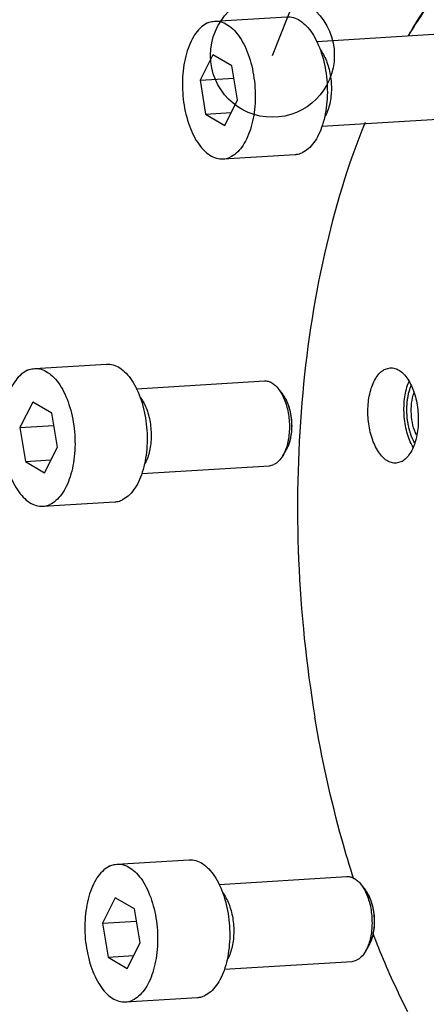
# Model space of a CAD drawing. Units: millimetres. Extents: x 0 to 420, y 0 to 297.
# Drawn here: x 24 to 36, y 14 to 42 of the extents above; entities that cross this region are included whole.
import ezdxf

# ---------------------------------------------------------------- set-up
doc = ezdxf.new("R2010")
doc.units = ezdxf.units.MM
doc.header["$LTSCALE"] = 23.1
doc.layers.get('0').update_dxf_attribs({"linetype": 'CONTINUOUS'})
doc.layers.add('BOHRUNGEN', color=7, linetype='CONTINUOUS')
doc.styles.get("Standard").update_dxf_attribs({"font": 'txt', "width": 0.8})
doc.dimstyles.get("Standard").update_dxf_attribs({"dimtxt": 3.5, "dimasz": 3.5, "dimexe": 2, "dimexo": 0, "dimtad": 1, "dimdec": 3, "dimdsep": 46, "dimtxsty": 'STANDARD', "dimblk": '_FILLED', "dimblk1": '_FILLED', "dimblk2": '_FILLED', "dimcen": 0.09, "dimadec": 0, "dimazin": 0, "dimtol": 1, "dimtp": 0.005, "dimtm": 0.005, "dimtfac": 1, "dimtdec": 3, "dimtofl": 0, "dimtmove": 0, "dimatfit": 3, "dimldrblk": '_FILLED', "dimfxl": 1, "dimtolj": 1, "dimarcsym": 0})

# ---------------------------------------------------------------- blocks, each defined once
blk = doc.blocks.new('_FILLED')
at = {"color": 0, "linetype": 'BYBLOCK'}
blk.add_solid([(0, 0), (-1, 0.1429), (-1, -0.1429)], dxfattribs=at)

msp = doc.modelspace()

# ---------------------------------------------------------------- linework, layer by layer
at = {"color": 7, "linetype": 'CONTINUOUS'}
for p, q in [((29.52166, 41.79131), (31.56039, 41.9172)), ((32.41172, 41.21834), (36.02386, 41.44138)), ((35.00622, 41.39997), (34.99471, 41.38108)), ((29.47547, 40.84316), (29.11007, 40.12136)), ((30.01385, 40.52716), (29.47547, 40.84316)), ((30.17361, 39.56868), (30.01385, 40.52716)), ((29.11007, 40.12136), (30.07159, 40.18073)), ((29.11007, 40.12136), (29.26983, 39.16288)), ((29.80821, 38.84688), (30.17361, 39.56868)), ((29.26983, 39.16288), (29.99071, 39.20739)), ((29.26983, 39.16288), (29.80821, 38.84688)), ((32.55598, 38.82267), (36.17177, 39.04594)), ((29.76202, 37.89873), (31.80075, 38.02461)), ((24.42762, 31.97537), (26.46635, 32.10126)), ((27.31767, 31.4024), (30.92982, 31.62544)), ((31.33348, 31.39434), (31.44842, 31.24373)), ((24.38142, 31.02722), (24.01602, 30.30542)), ((24.9198, 30.71122), (24.38142, 31.02722)), ((25.07956, 29.75274), (24.9198, 30.71122)), ((24.01602, 30.30542), (24.97755, 30.36479)), ((24.01602, 30.30542), (24.17578, 29.34694)), ((24.71417, 29.03094), (25.07956, 29.75274)), ((31.44989, 29.509), (31.54543, 29.67261)), ((24.17578, 29.34694), (24.89667, 29.39145)), ((24.17578, 29.34694), (24.71417, 29.03094)), ((27.46193, 29.00673), (31.07773, 29.23)), ((31.07773, 29.23), (31.19836, 29.26031)), ((24.66797, 28.08279), (26.7067, 28.20867)), ((26.76267, 17.96644), (28.8014, 18.09232)), ((29.65272, 17.39346), (33.26487, 17.6165)), ((33.66853, 17.3854), (33.78347, 17.23479)), ((26.71647, 17.01828), (26.35107, 16.29648)), ((27.25485, 16.70229), (26.71647, 17.01828)), ((27.41462, 15.7438), (27.25485, 16.70229)), ((26.35107, 16.29648), (27.3126, 16.35586)), ((26.35107, 16.29648), (26.51084, 15.338)), ((27.04922, 15.022), (27.41462, 15.7438)), ((33.78494, 15.50006), (33.88048, 15.66367)), ((26.51084, 15.338), (27.23172, 15.38251)), ((26.51084, 15.338), (27.04922, 15.022)), ((29.79698, 14.9978), (33.41278, 15.22106)), ((33.41278, 15.22106), (33.53341, 15.25137)), ((27.00302, 14.07385), (29.04175, 14.19973))]:
    msp.add_line(p, q, dxfattribs=at)
for points, knots in [([(41.05055, 45.93347), (40.48002, 45.89826), (39.30552, 45.63004), (37.6791, 44.68482), (36.20325, 43.24486), (35.38541, 42.05484), (35.00287, 41.39972)], [0, 0, 0, 0, 0.21839146, 0.45150077, 0.7101572, 1, 1, 1, 1]), ([(50.48357, 35.53136), (50.0962, 36.71373), (49.21763, 38.91367), (47.74251, 41.38959), (46.40087, 42.99807), (45.08335, 44.24289), (43.61906, 45.15409), (42.07764, 45.58527), (40.94931, 45.66432), (39.83349, 45.50501), (38.34677, 44.9661), (36.98306, 43.95129), (35.8058, 42.61495), (35.26456, 41.82324), (35.00622, 41.39997)], [0, 0, 0, 0, 0.16695242, 0.31671095, 0.38444897, 0.44733864, 0.55970401, 0.6111184, 0.66084024, 0.71037221, 0.76124261, 0.87172334, 0.93346023, 1, 1, 1, 1]), ([(29.32563, 41.74206), (29.26263, 41.71377), (29.13842, 41.63063), (28.98158, 41.45294), (28.84785, 41.22313), (28.74091, 40.94851), (28.66373, 40.63767), (28.60319, 40.18249), (28.6119, 39.70965), (28.68705, 39.2462), (28.77492, 38.91883), (28.89135, 38.62204), (29.0327, 38.36534), (29.19475, 38.15688), (29.37341, 38.00335), (29.56454, 37.91098), (29.69876, 37.89481), (29.76208, 37.89873)], [0, 0, 0, 0, 0.04528324, 0.09638006, 0.15423232, 0.21872363, 0.28900204, 0.36371466, 0.51937003, 0.59672416, 0.67121186, 0.74117217, 0.80527697, 0.86271092, 0.91341498, 0.95840153, 1, 1, 1, 1]), ([(29.32563, 41.74206), (29.34139, 41.74914), (29.40413, 41.77423), (29.47141, 41.78821), (29.5216, 41.79131)], [0, 0, 0, 0, 0.25559818, 1, 1, 1, 1]), ([(29.5216, 41.79131), (29.58492, 41.79523), (29.71914, 41.77906), (29.91027, 41.68668), (30.08893, 41.53316), (30.25098, 41.3247), (30.39233, 41.068), (30.50876, 40.77121), (30.59662, 40.44384), (30.67178, 39.98038), (30.68049, 39.50755), (30.61995, 39.05237), (30.54277, 38.74153), (30.43583, 38.46691), (30.3021, 38.2371), (30.14526, 38.05941), (30.02105, 37.97626), (29.95804, 37.94798)], [0, 0, 0, 0, 0.04159847, 0.08658502, 0.13728908, 0.19472303, 0.25882783, 0.32878814, 0.40327584, 0.48062997, 0.63628534, 0.71099796, 0.78127637, 0.84576768, 0.90361994, 0.95471676, 1, 1, 1, 1]), ([(31.56033, 41.9172), (31.62365, 41.92111), (31.75787, 41.90494), (31.949, 41.81257), (32.12766, 41.65904), (32.28971, 41.45058), (32.43106, 41.19389), (32.54749, 40.89709), (32.63536, 40.56972), (32.71051, 40.10627), (32.71922, 39.63344), (32.65868, 39.17825), (32.5815, 38.86742), (32.47456, 38.59279), (32.34083, 38.36299), (32.18399, 38.18529), (32.05978, 38.10215), (31.99677, 38.07386)], [0, 0, 0, 0, 0.04159847, 0.08658502, 0.13728908, 0.19472303, 0.25882783, 0.32878814, 0.40327584, 0.48062997, 0.63628534, 0.71099796, 0.78127637, 0.84576768, 0.90361994, 0.95471676, 1, 1, 1, 1]), ([(32.51279, 40.97827), (32.5268, 40.96039), (32.57328, 40.89639), (32.64546, 40.76926), (32.71952, 40.58537), (32.77557, 40.38162), (32.81168, 40.16496), (32.82664, 39.94277), (32.81992, 39.7226), (32.79175, 39.51196), (32.74311, 39.31802), (32.68471, 39.17036), (32.64182, 39.09196), (32.62492, 39.06457)], [0, 0, 0, 0, 0.04167514, 0.14154212, 0.2414091, 0.34127608, 0.44114306, 0.54101005, 0.64087703, 0.74074401, 0.84061099, 0.94047797, 1, 1, 1, 1]), ([(33.77491, 38.93059), (33.28667, 37.72933), (32.50444, 35.11869), (31.89189, 30.95988), (31.80825, 26.56305), (32.11199, 23.59719), (32.35716, 22.12628)], [0, 0, 0, 0, 0.22815188, 0.47697425, 0.73762339, 1, 1, 1, 1]), ([(29.76208, 37.89873), (29.77872, 37.89976), (29.84594, 37.90705), (29.91162, 37.92713), (29.95804, 37.94798)], [0, 0, 0, 0, 0.24676638, 1, 1, 1, 1]), ([(31.80081, 38.02461), (31.81745, 38.02564), (31.88468, 38.03293), (31.95035, 38.05302), (31.99677, 38.07386)], [0, 0, 0, 0, 0.24676638, 1, 1, 1, 1]), ([(26.46628, 32.10126), (26.52961, 32.10517), (26.66382, 32.089), (26.85495, 31.99663), (27.03361, 31.8431), (27.19566, 31.63464), (27.33701, 31.37795), (27.45345, 31.08115), (27.54131, 30.75378), (27.61646, 30.29033), (27.62518, 29.8175), (27.56463, 29.36231), (27.48745, 29.05148), (27.38051, 28.77685), (27.24678, 28.54705), (27.08994, 28.36935), (26.96573, 28.28621), (26.90273, 28.25792)], [0, 0, 0, 0, 0.04159847, 0.08658502, 0.13728908, 0.19472303, 0.25882783, 0.32878814, 0.40327584, 0.48062997, 0.63628534, 0.71099796, 0.78127637, 0.84576768, 0.90361994, 0.95471676, 1, 1, 1, 1]), ([(24.23159, 31.92612), (24.16858, 31.89783), (24.04437, 31.81469), (23.88754, 31.637), (23.75381, 31.40719), (23.64686, 31.13257), (23.56969, 30.82173), (23.50914, 30.36655), (23.51786, 29.89372), (23.59301, 29.43026), (23.68087, 29.10289), (23.79731, 28.8061), (23.93866, 28.5494), (24.1007, 28.34094), (24.27936, 28.18741), (24.47049, 28.09504), (24.60471, 28.07887), (24.66803, 28.08279)], [0, 0, 0, 0, 0.04528324, 0.09638006, 0.15423232, 0.21872363, 0.28900204, 0.36371466, 0.51937003, 0.59672416, 0.67121186, 0.74117217, 0.80527697, 0.86271092, 0.91341498, 0.95840153, 1, 1, 1, 1]), ([(24.23159, 31.92612), (24.24734, 31.9332), (24.31008, 31.9583), (24.37736, 31.97227), (24.42755, 31.97537)], [0, 0, 0, 0, 0.25559818, 1, 1, 1, 1]), ([(24.42755, 31.97537), (24.49088, 31.97929), (24.62509, 31.96312), (24.81622, 31.87075), (24.99488, 31.71722), (25.15693, 31.50876), (25.29828, 31.25206), (25.41472, 30.95527), (25.50258, 30.6279), (25.57773, 30.16444), (25.58645, 29.69161), (25.5259, 29.23643), (25.44872, 28.92559), (25.34178, 28.65097), (25.20805, 28.42116), (25.05121, 28.24347), (24.927, 28.16033), (24.864, 28.13204)], [0, 0, 0, 0, 0.04159847, 0.08658502, 0.13728908, 0.19472303, 0.25882783, 0.32878814, 0.40327584, 0.48062997, 0.63628534, 0.71099796, 0.78127637, 0.84576768, 0.90361994, 0.95471676, 1, 1, 1, 1]), ([(30.92982, 31.62544), (30.96493, 31.62761), (31.03868, 31.62012), (31.14517, 31.5747), (31.2462, 31.49794), (31.30515, 31.43145), (31.33348, 31.39434)], [0, 0, 0, 0, 0.21838915, 0.45149824, 0.71015676, 1, 1, 1, 1]), ([(31.33348, 31.39434), (31.34249, 31.38252), (31.379, 31.33226), (31.41093, 31.27873), (31.43295, 31.23693)], [0, 0, 0, 0, 0.23928071, 1, 1, 1, 1]), ([(31.43295, 31.23693), (31.49227, 31.1243), (31.5837, 30.87067), (31.64513, 30.46694), (31.6337, 30.05876), (31.57407, 29.79588), (31.52901, 29.67685)], [0, 0, 0, 0, 0.23857437, 0.50004109, 0.76148598, 1, 1, 1, 1]), ([(31.44839, 31.24377), (31.48474, 31.19614), (31.55041, 31.08643), (31.62394, 30.90063), (31.67537, 30.69199), (31.70208, 30.47084), (31.70278, 30.24808), (31.67741, 30.0347), (31.6273, 29.84126), (31.57562, 29.72431), (31.54541, 29.67257)], [0, 0, 0, 0, 0.10926282, 0.23149476, 0.36324359, 0.49999883, 0.63675417, 0.76850333, 0.89073548, 1, 1, 1, 1]), ([(27.41874, 31.16233), (27.43275, 31.14445), (27.47923, 31.08045), (27.55141, 30.95332), (27.62548, 30.76943), (27.68152, 30.56568), (27.71764, 30.34902), (27.73259, 30.12683), (27.72587, 29.90666), (27.69771, 29.69602), (27.64906, 29.50209), (27.59066, 29.35442), (27.54778, 29.27602), (27.53087, 29.24863)], [0, 0, 0, 0, 0.04167514, 0.14154212, 0.2414091, 0.34127608, 0.44114306, 0.54101005, 0.64087703, 0.74074401, 0.84061099, 0.94047797, 1, 1, 1, 1]), ([(31.44989, 29.509), (31.41744, 29.45344), (31.34674, 29.35571), (31.2485, 29.28282), (31.19836, 29.26031)], [0, 0, 0, 0, 0.53933713, 1, 1, 1, 1]), ([(31.52901, 29.67685), (31.5233, 29.66176), (31.50032, 29.60429), (31.47297, 29.54852), (31.44989, 29.509)], [0, 0, 0, 0, 0.26072484, 1, 1, 1, 1]), ([(24.66803, 28.08279), (24.68467, 28.08382), (24.7519, 28.09111), (24.81757, 28.11119), (24.864, 28.13204)], [0, 0, 0, 0, 0.24676638, 1, 1, 1, 1]), ([(26.70676, 28.20868), (26.7234, 28.2097), (26.79063, 28.21699), (26.8563, 28.23708), (26.90273, 28.25792)], [0, 0, 0, 0, 0.24676638, 1, 1, 1, 1]), ([(33.45662, 17.54725), (33.33949, 17.91227), (32.88904, 19.41701), (32.55235, 20.95528), (32.35716, 22.12628)], [0, 0, 0, 0, 0.2440925, 1, 1, 1, 1]), ([(28.80133, 18.09232), (28.86466, 18.09623), (28.99887, 18.08007), (29.19, 17.98769), (29.36867, 17.83417), (29.53071, 17.6257), (29.67206, 17.36901), (29.7885, 17.07221), (29.87636, 16.74485), (29.95151, 16.28139), (29.96023, 15.80856), (29.89968, 15.35338), (29.82251, 15.04254), (29.71556, 14.76792), (29.58183, 14.53811), (29.425, 14.36041), (29.30078, 14.27727), (29.23778, 14.24898)], [0, 0, 0, 0, 0.04159847, 0.08658502, 0.13728908, 0.19472303, 0.25882783, 0.32878814, 0.40327584, 0.48062997, 0.63628534, 0.71099796, 0.78127637, 0.84576768, 0.90361994, 0.95471676, 1, 1, 1, 1]), ([(26.56664, 17.91719), (26.50364, 17.8889), (26.37942, 17.80576), (26.22259, 17.62806), (26.08886, 17.39825), (25.98191, 17.12363), (25.90474, 16.81279), (25.84419, 16.35761), (25.85291, 15.88478), (25.92806, 15.42132), (26.01592, 15.09395), (26.13236, 14.79716), (26.27371, 14.54046), (26.43575, 14.332), (26.61441, 14.17848), (26.80555, 14.0861), (26.93976, 14.06994), (27.00308, 14.07385)], [0, 0, 0, 0, 0.04528324, 0.09638006, 0.15423232, 0.21872363, 0.28900204, 0.36371466, 0.51937003, 0.59672416, 0.67121186, 0.74117217, 0.80527697, 0.86271092, 0.91341498, 0.95840153, 1, 1, 1, 1]), ([(26.56664, 17.91719), (26.58239, 17.92426), (26.64513, 17.94936), (26.71241, 17.96333), (26.7626, 17.96643)], [0, 0, 0, 0, 0.25559818, 1, 1, 1, 1]), ([(26.7626, 17.96643), (26.82593, 17.97035), (26.96014, 17.95418), (27.15127, 17.86181), (27.32993, 17.70828), (27.49198, 17.49982), (27.63333, 17.24312), (27.74977, 16.94633), (27.83763, 16.61896), (27.91278, 16.15551), (27.9215, 15.68267), (27.86095, 15.22749), (27.78377, 14.91666), (27.67683, 14.64203), (27.5431, 14.41222), (27.38627, 14.23453), (27.26205, 14.15139), (27.19905, 14.1231)], [0, 0, 0, 0, 0.04159847, 0.08658502, 0.13728908, 0.19472303, 0.25882783, 0.32878814, 0.40327584, 0.48062997, 0.63628534, 0.71099796, 0.78127637, 0.84576768, 0.90361994, 0.95471676, 1, 1, 1, 1]), ([(33.26487, 17.6165), (33.29998, 17.61867), (33.37374, 17.61118), (33.48022, 17.56576), (33.58125, 17.489), (33.6402, 17.42251), (33.66853, 17.3854)], [0, 0, 0, 0, 0.21838915, 0.45149824, 0.71015676, 1, 1, 1, 1]), ([(33.66853, 17.3854), (33.67755, 17.37359), (33.71405, 17.32332), (33.74598, 17.26979), (33.768, 17.22799)], [0, 0, 0, 0, 0.23928071, 1, 1, 1, 1]), ([(29.7538, 17.15339), (29.7678, 17.13551), (29.81429, 17.07151), (29.88646, 16.94438), (29.96053, 16.76049), (30.01657, 16.55675), (30.05269, 16.34009), (30.06764, 16.11789), (30.06092, 15.89772), (30.03276, 15.68708), (29.98412, 15.49315), (29.92571, 15.34548), (29.88283, 15.26708), (29.86592, 15.23969)], [0, 0, 0, 0, 0.04167514, 0.14154212, 0.2414091, 0.34127608, 0.44114306, 0.54101005, 0.64087703, 0.74074401, 0.84061099, 0.94047797, 1, 1, 1, 1]), ([(33.768, 17.22799), (33.82732, 17.11536), (33.91875, 16.86173), (33.98018, 16.458), (33.96875, 16.04982), (33.90912, 15.78694), (33.86406, 15.66792)], [0, 0, 0, 0, 0.23857437, 0.50004109, 0.76148598, 1, 1, 1, 1]), ([(33.78344, 17.23483), (33.81979, 17.1872), (33.88546, 17.07749), (33.95899, 16.89169), (34.01042, 16.68305), (34.03713, 16.4619), (34.03783, 16.23915), (34.01246, 16.02577), (33.96235, 15.83232), (33.91068, 15.71538), (33.88046, 15.66363)], [0, 0, 0, 0, 0.10926282, 0.23149476, 0.36324359, 0.49999883, 0.63675417, 0.76850333, 0.89073548, 1, 1, 1, 1]), ([(34.98388, 13.79142), (34.89381, 13.96881), (34.53429, 14.70154), (34.21388, 15.45328), (33.99173, 16.02909)], [0, 0, 0, 0, 0.24376481, 1, 1, 1, 1]), ([(33.86406, 15.66792), (33.85835, 15.65282), (33.83537, 15.59535), (33.80802, 15.53958), (33.78494, 15.50007)], [0, 0, 0, 0, 0.26072484, 1, 1, 1, 1]), ([(33.78494, 15.50007), (33.75249, 15.4445), (33.68179, 15.34678), (33.58355, 15.27388), (33.53341, 15.25137)], [0, 0, 0, 0, 0.53933713, 1, 1, 1, 1]), ([(29.04181, 14.19974), (29.05846, 14.20077), (29.12568, 14.20806), (29.19135, 14.22814), (29.23778, 14.24898)], [0, 0, 0, 0, 0.24676638, 1, 1, 1, 1]), ([(27.00308, 14.07385), (27.01973, 14.07488), (27.08695, 14.08217), (27.15262, 14.10225), (27.19905, 14.1231)], [0, 0, 0, 0, 0.24676638, 1, 1, 1, 1])]:
    msp.add_open_spline(points, degree=3, knots=knots, dxfattribs=at)
at = {"color": 2, "linetype": 'CONTINUOUS'}
for points, knots in [([(35.17634, 29.86897), (35.1696, 29.8835), (35.15613, 29.91256), (35.13591, 29.95614), (35.11906, 29.99247), (35.10727, 30.01789), (35.10053, 30.03242), (35.09547, 30.04331), (35.09127, 30.05241), (35.08788, 30.05964), (35.08583, 30.06425), (35.08403, 30.06774), (35.08281, 30.07196), (35.08056, 30.0792), (35.0774, 30.08963), (35.07358, 30.1021), (35.06851, 30.11875), (35.05962, 30.14788), (35.04946, 30.18117), (35.0393, 30.21446), (35.03168, 30.23942), (35.02533, 30.26023), (35.02026, 30.27688), (35.01738, 30.28622), (35.0155, 30.29249), (35.01414, 30.29658), (35.01327, 30.3023), (35.01204, 30.30903), (35.00966, 30.32255), (35.00446, 30.3518), (34.99649, 30.39683), (34.98852, 30.44185), (34.98213, 30.47787), (34.97815, 30.50038), (34.97494, 30.51839), (34.97263, 30.53192), (34.97036, 30.5431), (34.96998, 30.55243), (34.96935, 30.5617), (34.96866, 30.5733), (34.96749, 30.59186), (34.96605, 30.61506), (34.96431, 30.6429), (34.96257, 30.67074), (34.96083, 30.69858), (34.9591, 30.72642), (34.95765, 30.74962), (34.9565, 30.76818), (34.95575, 30.77979), (34.95522, 30.78906), (34.95444, 30.79837), (34.9553, 30.80975), (34.95591, 30.82347), (34.95686, 30.84174), (34.95801, 30.86458), (34.95987, 30.90112), (34.96219, 30.9468), (34.9645, 30.99249), (34.96602, 31.02218), (34.9667, 31.03589), (34.96709, 31.04272), (34.96724, 31.0485), (34.96809, 31.05274), (34.96917, 31.05919), (34.97086, 31.06883), (34.97382, 31.086), (34.97754, 31.10745), (34.982, 31.13319), (34.98794, 31.16751), (34.99388, 31.20183), (34.99908, 31.23186), (35.00205, 31.24902), (35.00428, 31.26188), (35.00612, 31.27262), (35.00745, 31.2801), (35.00815, 31.28444), (35.0095, 31.28815), (35.01098, 31.29301), (35.01346, 31.30066), (35.01651, 31.31026), (35.0202, 31.32177), (35.02511, 31.33712), (35.0337, 31.36398), (35.04598, 31.40235), (35.06071, 31.44839), (35.07054, 31.47909), (35.07545, 31.49443)], [0, 0, 0, 0, 0.03125, 0.0625, 0.09375, 0.109375, 0.1171875, 0.125, 0.1328125, 0.13671875, 0.140625, 0.14257812, 0.14453125, 0.1484375, 0.15625, 0.1640625, 0.171875, 0.1875, 0.21875, 0.234375, 0.25, 0.265625, 0.2734375, 0.28125, 0.28320312, 0.28515625, 0.2890625, 0.29296875, 0.296875, 0.3125, 0.34375, 0.375, 0.390625, 0.40625, 0.4140625, 0.421875, 0.4296875, 0.43359375, 0.4375, 0.4453125, 0.453125, 0.46875, 0.484375, 0.5, 0.515625, 0.53125, 0.546875, 0.5546875, 0.5625, 0.56640625, 0.5703125, 0.578125, 0.5859375, 0.59375, 0.609375, 0.625, 0.65625, 0.6875, 0.703125, 0.70703125, 0.7109375, 0.71484375, 0.71679688, 0.71875, 0.7265625, 0.734375, 0.75, 0.765625, 0.78125, 0.8125, 0.828125, 0.8359375, 0.84375, 0.8515625, 0.85546875, 0.85742188, 0.859375, 0.86328125, 0.8671875, 0.875, 0.8828125, 0.890625, 0.90625, 0.9375, 0.96875, 1, 1, 1, 1]), ([(31.44842, 31.24373), (31.45626, 31.2313), (31.47194, 31.20645), (31.49154, 31.17538), (31.50525, 31.15363), (31.51309, 31.1412), (31.51897, 31.13188), (31.52387, 31.12411), (31.5278, 31.11791), (31.53022, 31.11398), (31.53223, 31.11098), (31.5338, 31.10698), (31.53674, 31.10046), (31.54249, 31.08707), (31.55078, 31.06812), (31.5607, 31.04531), (31.57062, 31.02252), (31.57889, 31.00352), (31.5855, 30.98833), (31.59046, 30.97693), (31.59459, 30.96742), (31.59791, 30.95984), (31.60035, 30.95409), (31.60256, 30.94951), (31.60371, 30.94512), (31.60498, 30.94086), (31.60652, 30.93548), (31.61025, 30.92262), (31.61584, 30.90332), (31.6233, 30.87759), (31.63076, 30.85186), (31.63822, 30.82613), (31.64442, 30.80469), (31.64941, 30.78754), (31.65248, 30.7768), (31.65472, 30.76933), (31.65587, 30.76499), (31.65655, 30.76043), (31.65756, 30.7548), (31.65908, 30.74575), (31.66102, 30.73445), (31.66411, 30.71636), (31.66797, 30.69375), (31.6726, 30.66662), (31.67723, 30.6395), (31.68109, 30.61689), (31.68418, 30.5988), (31.68611, 30.5875), (31.68766, 30.57846), (31.6888, 30.57167), (31.68906, 30.5645), (31.68972, 30.55507), (31.69043, 30.54324), (31.69223, 30.51488), (31.69488, 30.47232), (31.69757, 30.42978), (31.69933, 30.40141), (31.7001, 30.38959), (31.70063, 30.38014), (31.70128, 30.37302), (31.70098, 30.36603), (31.70056, 30.3567), (31.70004, 30.34504), (31.6992, 30.32638), (31.69816, 30.30307), (31.69691, 30.27508), (31.69566, 30.2471), (31.69462, 30.22378), (31.69379, 30.20512), (31.69326, 30.19347), (31.69286, 30.18413), (31.69256, 30.17833), (31.69244, 30.1736), (31.69185, 30.1692), (31.69058, 30.16165), (31.68889, 30.15079), (31.68613, 30.13345), (31.68269, 30.11177), (31.67856, 30.08575), (31.67442, 30.05973), (31.6703, 30.03371), (31.66683, 30.01204), (31.66463, 29.99792), (31.66356, 29.99144), (31.66297, 29.98703), (31.66135, 29.98217), (31.65966, 29.97616), (31.65731, 29.9682), (31.65441, 29.95824), (31.65091, 29.94629), (31.64625, 29.93035), (31.64042, 29.91043), (31.63343, 29.88653), (31.62645, 29.86262), (31.6206, 29.84274), (31.61657, 29.82872), (31.61446, 29.82185), (31.61341, 29.8177), (31.61176, 29.8144), (31.60981, 29.81011), (31.60661, 29.80334), (31.60265, 29.79484), (31.59788, 29.78466), (31.59152, 29.77107), (31.5804, 29.74731), (31.5645, 29.71335), (31.55179, 29.68619), (31.54543, 29.67261)], [0, 0, 0, 0, 0.03125, 0.0625, 0.078125, 0.0859375, 0.09375, 0.1015625, 0.10546875, 0.109375, 0.11132812, 0.11328125, 0.1171875, 0.125, 0.140625, 0.15625, 0.171875, 0.1875, 0.1953125, 0.203125, 0.2109375, 0.21484375, 0.21875, 0.22265625, 0.22460938, 0.2265625, 0.23046875, 0.234375, 0.25, 0.265625, 0.28125, 0.296875, 0.3125, 0.3203125, 0.328125, 0.33203125, 0.33398438, 0.3359375, 0.33984375, 0.34375, 0.3515625, 0.359375, 0.375, 0.390625, 0.40625, 0.421875, 0.4296875, 0.4375, 0.44140625, 0.4453125, 0.44921875, 0.453125, 0.4609375, 0.46875, 0.5, 0.53125, 0.5390625, 0.546875, 0.55078125, 0.5546875, 0.55859375, 0.5625, 0.5703125, 0.578125, 0.59375, 0.609375, 0.625, 0.640625, 0.6484375, 0.65625, 0.66015625, 0.6640625, 0.66601562, 0.66796875, 0.671875, 0.6796875, 0.6875, 0.703125, 0.71875, 0.734375, 0.75, 0.765625, 0.7734375, 0.77539062, 0.77734375, 0.78125, 0.78515625, 0.7890625, 0.796875, 0.8046875, 0.8125, 0.828125, 0.84375, 0.859375, 0.875, 0.8828125, 0.88671875, 0.88867188, 0.890625, 0.89453125, 0.8984375, 0.90625, 0.9140625, 0.921875, 0.9375, 0.96875, 1, 1, 1, 1]), ([(33.78347, 17.23479), (33.79131, 17.22236), (33.80699, 17.19751), (33.82659, 17.16644), (33.8403, 17.14469), (33.84814, 17.13226), (33.85402, 17.12295), (33.85892, 17.11517), (33.86285, 17.10898), (33.86527, 17.10504), (33.86728, 17.10204), (33.86885, 17.09805), (33.87179, 17.09152), (33.87754, 17.07813), (33.88583, 17.05919), (33.89575, 17.03637), (33.90567, 17.01358), (33.91394, 16.99459), (33.92055, 16.97939), (33.92551, 16.96799), (33.92964, 16.95849), (33.93296, 16.9509), (33.9354, 16.94515), (33.93761, 16.94057), (33.93876, 16.93618), (33.94003, 16.93192), (33.94157, 16.92655), (33.9453, 16.91369), (33.95089, 16.89438), (33.95835, 16.86866), (33.96581, 16.84292), (33.97327, 16.8172), (33.97948, 16.79575), (33.98446, 16.7786), (33.98753, 16.76787), (33.98977, 16.76039), (33.99092, 16.75606), (33.9916, 16.75149), (33.99261, 16.74586), (33.99413, 16.73681), (33.99607, 16.72551), (33.99916, 16.70742), (34.00302, 16.68482), (34.00765, 16.65769), (34.01228, 16.63056), (34.01614, 16.60795), (34.01923, 16.58987), (34.02116, 16.57856), (34.02271, 16.56952), (34.02385, 16.56273), (34.02411, 16.55556), (34.02477, 16.54613), (34.02548, 16.5343), (34.02728, 16.50594), (34.02993, 16.46339), (34.03262, 16.42084), (34.03438, 16.39247), (34.03516, 16.38065), (34.03568, 16.3712), (34.03633, 16.36409), (34.03603, 16.35709), (34.03561, 16.34776), (34.03509, 16.3361), (34.03426, 16.31745), (34.03321, 16.29413), (34.03196, 16.26615), (34.03071, 16.23816), (34.02967, 16.21484), (34.02884, 16.19619), (34.02831, 16.18453), (34.02791, 16.17519), (34.02761, 16.16939), (34.02749, 16.16467), (34.0269, 16.16027), (34.02563, 16.15272), (34.02395, 16.14185), (34.02118, 16.12452), (34.01774, 16.10283), (34.01361, 16.07681), (34.00947, 16.05079), (34.00535, 16.02477), (34.00188, 16.0031), (33.99968, 15.98898), (33.99861, 15.9825), (33.99802, 15.97809), (33.9964, 15.97323), (33.99471, 15.96722), (33.99236, 15.95926), (33.98946, 15.9493), (33.98596, 15.93735), (33.9813, 15.92141), (33.97548, 15.90149), (33.96848, 15.87759), (33.9615, 15.85368), (33.95565, 15.8338), (33.95162, 15.81978), (33.94951, 15.81292), (33.94847, 15.80877), (33.94681, 15.80546), (33.94486, 15.80117), (33.94167, 15.7944), (33.9377, 15.7859), (33.93293, 15.77572), (33.92657, 15.76214), (33.91545, 15.73837), (33.89956, 15.70442), (33.88684, 15.67725), (33.88048, 15.66367)], [0, 0, 0, 0, 0.03125, 0.0625, 0.078125, 0.0859375, 0.09375, 0.1015625, 0.10546875, 0.109375, 0.11132812, 0.11328125, 0.1171875, 0.125, 0.140625, 0.15625, 0.171875, 0.1875, 0.1953125, 0.203125, 0.2109375, 0.21484375, 0.21875, 0.22265625, 0.22460938, 0.2265625, 0.23046875, 0.234375, 0.25, 0.265625, 0.28125, 0.296875, 0.3125, 0.3203125, 0.328125, 0.33203125, 0.33398438, 0.3359375, 0.33984375, 0.34375, 0.3515625, 0.359375, 0.375, 0.390625, 0.40625, 0.421875, 0.4296875, 0.4375, 0.44140625, 0.4453125, 0.44921875, 0.453125, 0.4609375, 0.46875, 0.5, 0.53125, 0.5390625, 0.546875, 0.55078125, 0.5546875, 0.55859375, 0.5625, 0.5703125, 0.578125, 0.59375, 0.609375, 0.625, 0.640625, 0.6484375, 0.65625, 0.66015625, 0.6640625, 0.66601562, 0.66796875, 0.671875, 0.6796875, 0.6875, 0.703125, 0.71875, 0.734375, 0.75, 0.765625, 0.7734375, 0.77539062, 0.77734375, 0.78125, 0.78515625, 0.7890625, 0.796875, 0.8046875, 0.8125, 0.828125, 0.84375, 0.859375, 0.875, 0.8828125, 0.88671875, 0.88867188, 0.890625, 0.89453125, 0.8984375, 0.90625, 0.9140625, 0.921875, 0.9375, 0.96875, 1, 1, 1, 1])]:
    msp.add_open_spline(points, degree=3, knots=knots, dxfattribs=at)
at = {"layer": 'BOHRUNGEN', "color": 7, "linetype": 'CONTINUOUS'}
for p, q in [((34.34948, 31.96116), (34.48569, 31.99524)), ((34.7873, 29.33448), (34.65108, 29.30041))]:
    msp.add_line(p, q, dxfattribs=at)
for points, knots in [([(34.65109, 29.30038), (34.60723, 29.29771), (34.5143, 29.30904), (34.38205, 29.37318), (34.25841, 29.47956), (34.10114, 29.68246), (33.95207, 30.01757), (33.85686, 30.47594), (33.84787, 30.95593), (33.92767, 31.39818), (34.08362, 31.75175), (34.25743, 31.91983), (34.34948, 31.96116)], [0, 0, 0, 0, 0.04170187, 0.08678091, 0.13760159, 0.19516485, 0.32921284, 0.48114214, 0.6370738, 0.7820822, 0.90424034, 1, 1, 1, 1]), ([(34.48569, 31.99526), (34.52955, 31.99793), (34.62248, 31.98661), (34.75472, 31.92246), (34.87837, 31.81608), (35.03563, 31.61318), (35.1847, 31.27807), (35.27992, 30.8197), (35.2889, 30.33971), (35.2091, 29.89746), (35.05315, 29.54389), (34.87934, 29.37581), (34.7873, 29.33448)], [0, 0, 0, 0, 0.04170187, 0.08678091, 0.13760159, 0.19516485, 0.32921284, 0.48114214, 0.6370738, 0.7820822, 0.90424034, 1, 1, 1, 1]), ([(35.13112, 29.7529), (35.0557, 29.88377), (34.94017, 30.18523), (34.86417, 30.66846), (34.88104, 31.15712), (34.95926, 31.47004), (35.01829, 31.60883)], [0, 0, 0, 0, 0.23702935, 0.50023971, 0.76331833, 1, 1, 1, 1]), ([(35.23126, 30.08921), (35.14082, 30.2726), (35.05248, 30.68231), (35.0919, 31.09978), (35.16038, 31.29187)], [0, 0, 0, 0, 0.5006558, 1, 1, 1, 1])]:
    msp.add_open_spline(points, degree=3, knots=knots, dxfattribs=at)

# ---------------------------------------------------------------- leaders
at = {"color": 2, "linetype": 'CONTINUOUS'}
msp.add_leader([(31.15691, 40.82686), (36.25198, 53.62426)], dimstyle='STANDARD', override={"dimtad": 0, "dimldrblk": 'DOTBLANK'}, dxfattribs=at)

doc.saveas('drawing.dxf')
